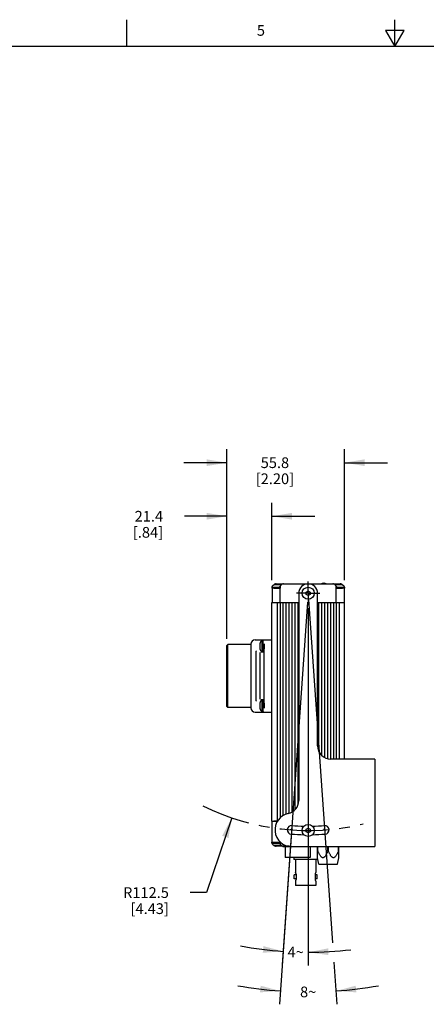
# Model space of a CAD drawing. Units: inches. Extents: x 0.7 to 21.3, y 0.5 to 16.
# Drawn here: x 7.5 to 11.3, y 6.8 to 16 of the extents above; entities that cross this region are included whole.
import ezdxf

# ---------------------------------------------------------------- set-up
doc = ezdxf.new("R2010")
doc.units = ezdxf.units.IN
doc.header["$LTSCALE"] = 1.21
doc.header["$MEASUREMENT"] = 0
doc.linetypes.add('CENTER', pattern=[0.6, 0.375, -0.075, 0.075, -0.075])
doc.layers.get('0').update_dxf_attribs({"linetype": 'CONTINUOUS'})
for name, color, linetype in [('02___PRT_ALL_AXES', 7, 'CONTINUOUS'), ('AXIS', 7, 'CONTINUOUS'), ('AXIS_COSMETIC_THREADS', 7, 'CONTINUOUS'), ('DRIVEN_DIMS', 7, 'CONTINUOUS'), ('SCHEME_DIMS', 7, 'CONTINUOUS'), ('SKETCHED_ENT', 7, 'CONTINUOUS')]:
    doc.layers.add(name, color=color, linetype=linetype)
doc.styles.add('TEXTSTYLE_2', font='txt', dxfattribs={"width": 0.8})
doc.dimstyles.new('DIMSTYLE_2', dxfattribs={"dimtxt": 0.1, "dimasz": 0.1875, "dimexe": 0.125, "dimexo": 0.0625, "dimgap": 0.09, "dimtad": 0, "dimtih": 1, "dimtoh": 1, "dimdec": 1, "dimlfac": 2, "dimzin": 4, "dimdsep": 46, "dimtxsty": 'STANDARD', "dimblk": '_FILLED', "dimblk1": '_FILLED', "dimblk2": '_FILLED', "dimcen": 0.09, "dimadec": 0, "dimazin": 0, "dimtp": 0.02, "dimtm": 0.02, "dimtfac": 1, "dimtdec": 1, "dimtofl": 0, "dimtmove": 0, "dimatfit": 3, "dimldrblk": '_FILLED', "dimfxl": 1, "dimtolj": 1, "dimtzin": 4, "dimarcsym": 0})
doc.dimstyles.new('DIMSTYLE_3', dxfattribs={"dimtxt": 0.1, "dimasz": 0.1875, "dimexe": 0.125, "dimexo": 0.0625, "dimgap": 0.1, "dimtad": 0, "dimtih": 1, "dimtoh": 1, "dimdec": 1, "dimlfac": 2, "dimzin": 4, "dimdsep": 46, "dimtxsty": 'STANDARD', "dimblk": '_FILLED', "dimblk1": '_FILLED', "dimblk2": '_FILLED', "dimcen": 0.09, "dimadec": 0, "dimazin": 0, "dimtp": 0.1, "dimtm": 0.1, "dimtfac": 1, "dimtdec": 1, "dimtofl": 0, "dimtmove": 0, "dimatfit": 3, "dimldrblk": '_FILLED', "dimfxl": 1, "dimtolj": 1, "dimtzin": 4, "dimarcsym": 0})
doc.dimstyles.new('DIMSTYLE_5', dxfattribs={"dimtxt": 0.1, "dimasz": 0.1875, "dimexe": 0.125, "dimexo": 0.0625, "dimgap": 0.05, "dimtad": 0, "dimtih": 1, "dimtoh": 1, "dimdec": 0, "dimlfac": 2, "dimzin": 4, "dimdsep": 46, "dimtxsty": 'STANDARD', "dimblk": '_FILLED', "dimblk1": '_FILLED', "dimblk2": '_FILLED', "dimcen": 0.09, "dimadec": 0, "dimazin": 0, "dimtp": 0.5, "dimtm": 0.5, "dimtfac": 1, "dimtdec": 0, "dimtofl": 0, "dimtmove": 0, "dimatfit": 3, "dimldrblk": '_FILLED', "dimfxl": 1, "dimtolj": 1, "dimtzin": 4, "dimarcsym": 0})

# ---------------------------------------------------------------- blocks, each defined once
blk = doc.blocks.new('_FILLED')
at = {"color": 0, "linetype": 'BYBLOCK'}
blk.add_solid([(0, 0), (-1, 0.167), (-1, -0.167)], dxfattribs=at)
blk = doc.blocks.new('*D1')
at = {"layer": 'DRIVEN_DIMS', "color": 7, "linetype": 'CONTINUOUS'}
for p, q in [((9.4848, 8.547), (9.2481, 7.8492)), ((9.2481, 7.8492), (9.0981, 7.8492))]:
    blk.add_line(p, q, dxfattribs=at)
at = {"layer": 'DRIVEN_DIMS', "color": 7, "linetype": 'CONTINUOUS', "xscale": 0.1875, "yscale": 0.1875, "zscale": 0.1875, "rotation": 71.2627138715}
blk.add_blockref('_FILLED', (9.4848, 8.547), dxfattribs=at)
at = {"layer": 'DRIVEN_DIMS', "color": 7, "linetype": 'CONTINUOUS', "insert": (8.8981, 7.8992), "char_height": 0.1, "width": 0.6, "attachment_point": 3, "line_spacing_factor": 0.9}
blk.add_mtext('R112.5\\P[4.43]', dxfattribs=at)
blk = doc.blocks.new('*D6')
at = {"layer": 'SCHEME_DIMS', "color": 7, "linetype": 'CONTINUOUS'}
for p, q in [((10.2017, 10.5855), (10.4258, 7.3801)), ((10.1917, 10.5609), (9.9291, 6.8061)), ((10.4384, 7.2003), (10.4659, 6.8061))]:
    blk.add_line(p, q, dxfattribs=at)
for start, end in [(259.84393, 266), (274, 280.15607)]:
    blk.add_arc((10.1975, 10.6446), 3.7229, start, end, dxfattribs=at)
for points in [[(9.7482, 6.9174), (9.9378, 6.9308), (9.7541, 6.9797)], [(10.6409, 6.9797), (10.4572, 6.9308), (10.6468, 6.9174)]]:
    blk.add_solid(points, dxfattribs=at)
at = {"layer": 'SCHEME_DIMS', "color": 7, "linetype": 'CONTINUOUS', "insert": (10.1975, 6.9717), "char_height": 0.1, "width": 0.166667, "attachment_point": 2, "line_spacing_factor": 0.9}
blk.add_mtext('8\\Fgdt;{\\Fgdt;~}', dxfattribs=at)
blk = doc.blocks.new('*D7')
at = {"layer": 'SCHEME_DIMS', "color": 7, "linetype": 'CONTINUOUS'}
for p, q in [((10.1975, 10.5039), (10.1975, 7.1669)), ((10.0392, 8.3805), (9.9549, 7.1754))]:
    blk.add_line(p, q, dxfattribs=at)
for start, end in [(259.16406, 266), (270, 276.83594)]:
    blk.add_arc((10.1975, 10.6446), 3.3526, start, end, dxfattribs=at)
for points in [[(9.774, 7.2873), (9.9637, 7.3001), (9.7801, 7.3495)], [(10.3841, 7.3284), (10.1975, 7.2919), (10.3858, 7.266)]]:
    blk.add_solid(points, dxfattribs=at)
at = {"layer": 'SCHEME_DIMS', "color": 7, "linetype": 'CONTINUOUS', "insert": (10.0805, 7.344), "char_height": 0.1, "width": 0.166667, "attachment_point": 2, "line_spacing_factor": 0.9}
blk.add_mtext('4\\Fgdt;{\\Fgdt;~}', dxfattribs=at)
blk = doc.blocks.new('*D15')
at = {"layer": 'SCHEME_DIMS', "color": 7, "linetype": 'CONTINUOUS'}
for p, q in [((9.438, 10.2186), (9.438, 11.9883)), ((10.5365, 10.7651), (10.5365, 11.9883)), ((9.438, 11.8633), (9.038, 11.8633)), ((10.5365, 11.8633), (10.9365, 11.8633))]:
    blk.add_line(p, q, dxfattribs=at)
at = {"layer": 'SCHEME_DIMS', "color": 7, "linetype": 'CONTINUOUS', "xscale": 0.1875, "yscale": 0.1875, "zscale": 0.1875}
blk.add_blockref('_FILLED', (9.438, 11.8633), dxfattribs=at)
at = {"layer": 'SCHEME_DIMS', "color": 7, "linetype": 'CONTINUOUS', "xscale": 0.1875, "yscale": 0.1875, "zscale": 0.1875, "rotation": 180}
blk.add_blockref('_FILLED', (10.5365, 11.8633), dxfattribs=at)
at = {"layer": 'SCHEME_DIMS', "color": 7, "linetype": 'CONTINUOUS', "insert": (9.8873, 11.9133), "char_height": 0.1, "width": 0.6, "attachment_point": 2, "line_spacing_factor": 0.9}
blk.add_mtext('55.8\\P[2.20]', dxfattribs=at)
blk = doc.blocks.new('*D25')
at = {"layer": 'SCHEME_DIMS', "color": 7, "linetype": 'CONTINUOUS'}
for p, q in [((9.438, 10.2186), (9.438, 11.4883)), ((9.8585, 10.7651), (9.8585, 11.4883)), ((9.438, 11.3633), (9.0439, 11.3633)), ((9.8585, 11.3633), (10.2585, 11.3633))]:
    blk.add_line(p, q, dxfattribs=at)
at = {"layer": 'SCHEME_DIMS', "color": 7, "linetype": 'CONTINUOUS', "xscale": 0.1875, "yscale": 0.1875, "zscale": 0.1875}
blk.add_blockref('_FILLED', (9.438, 11.3633), dxfattribs=at)
at = {"layer": 'SCHEME_DIMS', "color": 7, "linetype": 'CONTINUOUS', "xscale": 0.1875, "yscale": 0.1875, "zscale": 0.1875, "rotation": 180}
blk.add_blockref('_FILLED', (9.8585, 11.3633), dxfattribs=at)
at = {"layer": 'SCHEME_DIMS', "color": 7, "linetype": 'CONTINUOUS', "insert": (8.8439, 11.4133), "char_height": 0.1, "width": 0.5, "attachment_point": 3, "line_spacing_factor": 0.9}
blk.add_mtext('21.4\\P[.84]', dxfattribs=at)

msp = doc.modelspace()

# ---------------------------------------------------------------- linework, layer by layer
at = {"color": 7, "linetype": 'CONTINUOUS'}
for p, q in [((8.507, 15.75), (8.507, 16)), ((11.007, 15.75), (11.007, 16)), ((10.9204, 15.9), (11.007, 15.75)), ((11.0936, 15.9), (10.9204, 15.9)), ((11.007, 15.75), (11.0936, 15.9)), ((21.05, 15.75), (0.964, 15.75)), ((9.8778, 10.6926), (9.9314, 10.6926)), ((9.9003, 10.732), (10.4948, 10.732)), ((10.1778, 10.656), (10.1975, 10.6674)), ((10.1975, 10.6674), (10.2173, 10.656)), ((10.3377, 10.7383), (10.3487, 10.7383)), ((10.4637, 10.6926), (10.5173, 10.6926)), ((10.11, 10.6446), (10.11, 8.7093)), ((10.1778, 10.6332), (10.1778, 10.656)), ((10.1975, 10.6218), (10.1778, 10.6332)), ((10.2173, 10.6332), (10.1975, 10.6218)), ((10.2173, 10.656), (10.2173, 10.6332)), ((10.285, 9.2196), (10.285, 10.6446)), ((9.8575, 8.5271), (9.8575, 10.5471)), ((9.8575, 10.5471), (9.86, 10.5471)), ((9.86, 8.517), (9.86, 10.557)), ((9.86, 10.557), (9.8768, 10.557)), ((10.5182, 10.557), (10.535, 10.557)), ((10.535, 9.0946), (10.535, 10.557)), ((9.7018, 10.2086), (9.8575, 10.2086)), ((9.7774, 10.1902), (9.7774, 10.2077)), ((9.438, 10.1561), (9.4479, 10.1659)), ((9.438, 9.588), (9.438, 10.1561)), ((9.4479, 9.5781), (9.4479, 10.1659)), ((9.6624, 10.1693), (9.6624, 9.5748)), ((9.7875, 9.6184), (9.7875, 10.1256)), ((9.7094, 10.0911), (9.7094, 9.6528)), ((9.7115, 10.1079), (9.7115, 10.1078)), ((9.7462, 10.0795), (9.7462, 9.6644)), ((9.7474, 10.0901), (9.7474, 10.09)), ((9.7774, 10.0945), (9.7544, 10.0945)), ((9.7774, 10.1086), (9.7774, 10.0917)), ((9.7474, 9.6538), (9.7474, 9.6538)), ((9.438, 9.588), (9.4479, 9.5781)), ((9.7774, 9.6494), (9.7544, 9.6494)), ((9.7774, 9.6521), (9.7774, 9.6353)), ((9.7018, 9.5354), (9.8575, 9.5354)), ((9.7774, 9.5364), (9.7774, 9.5537)), ((10.82, 9.0946), (10.41, 9.0946)), ((10.82, 9.0946), (10.82, 8.2796)), ((9.8575, 8.5271), (9.86, 8.5271)), ((9.86, 8.517), (9.9084, 8.517)), ((10.1777, 8.4408), (10.1974, 8.4522)), ((10.1777, 8.418), (10.1777, 8.4408)), ((10.1974, 8.4066), (10.1777, 8.418)), ((10.1974, 8.4522), (10.2172, 8.4408)), ((10.2172, 8.418), (10.1974, 8.4066)), ((10.2172, 8.4408), (10.2172, 8.418)), ((9.8777, 8.3213), (9.9313, 8.3213)), ((10.0222, 8.2819), (9.9002, 8.2819)), ((10.043, 8.2796), (10.82, 8.2796)), ((10.2856, 8.1746), (10.2856, 8.2796)), ((10.2882, 8.2396), (10.2882, 8.2796)), ((10.3815, 8.2396), (10.3815, 8.2796)), ((10.3866, 8.2396), (10.3866, 8.2796)), ((10.4799, 8.2396), (10.4799, 8.2796)), ((10.4825, 8.1746), (10.4825, 8.2796)), ((10.2882, 8.2396), (10.2856, 8.2396)), ((10.3815, 8.2396), (10.3866, 8.2396)), ((10.4799, 8.2396), (10.4825, 8.2396)), ((10.0648, 8.1778), (10.0648, 8.1597)), ((10.0856, 8.0163), (10.0656, 8.0163)), ((10.0656, 7.9768), (10.0656, 8.0163)), ((10.2816, 8.0163), (10.2616, 8.0163)), ((10.2816, 7.9768), (10.2816, 8.0163)), ((10.0856, 7.9768), (10.0656, 7.9768)), ((10.2816, 7.9768), (10.2616, 7.9768))]:
    msp.add_line(p, q, dxfattribs=at)
for points in [[(9.9661, 10.732), (9.9644, 10.7319), (9.9623, 10.7316), (9.9601, 10.7311), (9.9578, 10.7304), (9.9555, 10.7294), (9.9532, 10.7282), (9.9509, 10.7268), (9.9486, 10.7251), (9.9463, 10.7233), (9.9442, 10.7213), (9.9422, 10.7192), (9.9402, 10.717), (9.9385, 10.7147), (9.9369, 10.7123), (9.9355, 10.7099), (9.9343, 10.7074), (9.9333, 10.7049), (9.933, 10.7039)], [(10.4621, 10.7039), (10.4617, 10.7049), (10.4607, 10.7074), (10.4595, 10.7099), (10.4581, 10.7123), (10.4566, 10.7147), (10.4548, 10.717), (10.4529, 10.7192), (10.4509, 10.7213), (10.4487, 10.7233), (10.4465, 10.7251), (10.4442, 10.7268), (10.4419, 10.7282), (10.4395, 10.7294), (10.4372, 10.7304), (10.435, 10.7311), (10.4328, 10.7316), (10.4307, 10.7319), (10.4289, 10.732)], [(9.7877, 10.1521), (9.7876, 10.1437), (9.7875, 10.1343), (9.7875, 10.1256)], [(9.7881, 10.1724), (9.7881, 10.1714), (9.788, 10.1654), (9.7878, 10.1587), (9.7877, 10.1521)], [(9.7115, 10.1079), (9.7115, 10.1063), (9.711, 10.1033), (9.7104, 10.1001), (9.7099, 10.0968), (9.7095, 10.0934), (9.7094, 10.0911)], [(9.7474, 10.09), (9.7474, 10.0897), (9.7472, 10.0886), (9.747, 10.0872), (9.7466, 10.0854), (9.7464, 10.0833), (9.7462, 10.081), (9.7462, 10.0795)], [(9.7462, 9.6644), (9.7462, 9.6629), (9.7464, 9.6606), (9.7466, 9.6585), (9.747, 9.6567), (9.7472, 9.6553), (9.7474, 9.6542), (9.7474, 9.6538)], [(9.7094, 9.6528), (9.7095, 9.6505), (9.7099, 9.6471), (9.7104, 9.6438), (9.711, 9.6406), (9.7115, 9.6376), (9.7115, 9.636)], [(9.7875, 9.6184), (9.7875, 9.6097), (9.7876, 9.6003), (9.7877, 9.592)], [(9.7877, 9.592), (9.7878, 9.5854), (9.788, 9.5786), (9.7881, 9.5726), (9.7881, 9.5716)], [(9.9329, 8.3101), (9.9333, 8.309), (9.9343, 8.3065), (9.9355, 8.3041), (9.9369, 8.3016), (9.9385, 8.2992), (9.9402, 8.2969), (9.9421, 8.2947), (9.9441, 8.2926), (9.9463, 8.2906), (9.9485, 8.2888), (9.9508, 8.2871), (9.9532, 8.2857), (9.9555, 8.2845), (9.9578, 8.2835), (9.96, 8.2828), (9.9622, 8.2823), (9.9643, 8.282), (9.9661, 8.2819)]]:
    msp.add_lwpolyline(points, dxfattribs=at)
for centre, radius, start, end in [((9.9003, 10.6926), 0.0394, 90, 140.96096), ((10.1975, 10.6446), 0.0875, 0, 180), ((10.3377, 10.7133), 0.025, 90, 131.49669), ((10.3487, 10.7133), 0.025, 48.50331, 90), ((10.4948, 10.6926), 0.0394, 39.03904, 90), ((9.7018, 10.1693), 0.0394, 90, 180), ((9.7018, 9.5748), 0.0394, 180, 270), ((10.41, 9.2196), 0.125, 180, 270), ((9.985, 8.7093), 0.125, 281.93564, 360), ((10.043, 8.435), 0.1554, 101.93564, 270), ((9.9002, 8.3213), 0.0394, 218.86744, 270)]:
    msp.add_arc(centre, radius, start, end, dxfattribs=at)
for points in [[(10.3815, 8.2396), (10.3802, 8.2363), (10.3776, 8.2296), (10.3734, 8.2197), (10.3689, 8.21), (10.3639, 8.2006), (10.3584, 8.1917), (10.3531, 8.1848), (10.3482, 8.1801), (10.3441, 8.1771), (10.3396, 8.1751), (10.3348, 8.1743), (10.33, 8.1751), (10.3255, 8.1771), (10.3215, 8.1801), (10.3166, 8.1848), (10.3113, 8.1917), (10.3057, 8.2006), (10.3008, 8.21), (10.2963, 8.2197), (10.2921, 8.2296), (10.2895, 8.2363), (10.2882, 8.2396)], [(10.4799, 8.2396), (10.4786, 8.2363), (10.476, 8.2296), (10.4718, 8.2197), (10.4673, 8.21), (10.4623, 8.2006), (10.4568, 8.1917), (10.4515, 8.1848), (10.4466, 8.1801), (10.4425, 8.1771), (10.4381, 8.1751), (10.4333, 8.1743), (10.4284, 8.1751), (10.424, 8.1771), (10.4199, 8.1801), (10.415, 8.1848), (10.4097, 8.1917), (10.4042, 8.2006), (10.3992, 8.21), (10.3947, 8.2197), (10.3905, 8.2296), (10.3879, 8.2363), (10.3866, 8.2396)]]:
    msp.add_open_spline(points, degree=3, knots=[0, 0, 0, 0, 0.064559, 0.128925, 0.193021, 0.256728, 0.319825, 0.38189, 0.412335, 0.442195, 0.471369, 0.5, 0.528632, 0.557805, 0.587665, 0.61811, 0.680175, 0.743273, 0.806979, 0.871075, 0.935441, 1, 1, 1, 1], dxfattribs=at)
at = {"layer": '02___PRT_ALL_AXES', "color": 7, "linetype": 'CONTINUOUS'}
for p, q in [((9.8585, 10.7026), (9.8585, 10.6926)), ((9.8585, 10.7026), (9.9326, 10.7026)), ((9.8585, 10.6926), (9.8609, 10.6926)), ((9.9338, 10.7226), (9.8863, 10.7226)), ((10.5088, 10.7226), (10.4613, 10.7226)), ((10.4625, 10.7026), (10.5365, 10.7026)), ((10.5365, 10.6926), (10.5341, 10.6926)), ((10.5365, 10.7026), (10.5365, 10.6926)), ((9.7474, 10.1731), (9.7474, 10.1256)), ((9.7674, 10.0979), (9.7674, 10.2009)), ((9.7674, 10.2009), (9.7774, 10.2009)), ((9.7774, 10.1086), (9.7774, 10.1902)), ((9.7674, 10.0979), (9.7774, 10.0979)), ((9.7474, 9.6182), (9.7474, 9.5707)), ((9.7674, 9.543), (9.7674, 9.646)), ((9.7674, 9.646), (9.7774, 9.646)), ((9.7774, 9.5537), (9.7774, 9.6353)), ((9.7674, 9.543), (9.7774, 9.543)), ((9.8608, 8.3213), (9.8585, 8.3213)), ((9.8585, 8.3113), (9.8585, 8.3213)), ((9.8585, 8.3113), (9.9325, 8.3113)), ((9.8863, 8.2913), (9.9338, 8.2913))]:
    msp.add_line(p, q, dxfattribs=at)
at = {"layer": '02___PRT_ALL_AXES', "color": 7, "linetype": 'CENTER'}
for p, q in [((10.1975, 10.6446), (10.1975, 10.7547)), ((10.1975, 10.6446), (10.0874, 10.6446)), ((10.1975, 10.6446), (10.1975, 10.5345)), ((10.1975, 10.6446), (10.3076, 10.6446)), ((10.043, 8.435), (10.0303, 8.4359)), ((10.043, 8.435), (10.0421, 8.4223)), ((10.043, 8.435), (10.0439, 8.4477)), ((10.043, 8.435), (10.0557, 8.4341)), ((10.352, 8.435), (10.34, 8.4341)), ((10.352, 8.435), (10.3512, 8.447)), ((10.352, 8.435), (10.3641, 8.4358)), ((10.352, 8.435), (10.3529, 8.4229))]:
    msp.add_line(p, q, dxfattribs=at)
at = {"layer": '02___PRT_ALL_AXES', "color": 7, "linetype": 'CONTINUOUS'}
for centre in [(10.1975, 10.6446), (10.1974, 8.4294)]:
    msp.add_circle(centre, 0.056, dxfattribs=at)
for centre, radius, start, end in [((9.8863, 10.6934), 0.0293, 90, 161.56215), ((9.9338, 10.6934), 0.0293, 70.25568, 90), ((10.4613, 10.6934), 0.0293, 90, 109.74359), ((10.5088, 10.6934), 0.0293, 18.43785, 90), ((9.7767, 10.1731), 0.0293, 108.43785, 180), ((9.7767, 10.1256), 0.0293, 180, 251.56215), ((9.7767, 9.6182), 0.0293, 108.43785, 180), ((9.7767, 9.5707), 0.0293, 180, 251.56215), ((10.043, 8.435), 0.04, 86, 266), ((10.1975, 10.6446), 2.175, 266, 268.99075), ((10.1975, 10.6446), 2.175, 271.00407, 274), ((10.352, 8.435), 0.04, 274, 94), ((10.1975, 10.6446), 2.255, 266, 268.98241), ((10.1975, 10.6446), 2.255, 271.01258, 274), ((9.8863, 8.3206), 0.0293, 198.43785, 270), ((9.9338, 8.3206), 0.0293, 270, 289.69437)]:
    msp.add_arc(centre, radius, start, end, dxfattribs=at)
at = {"layer": 'AXIS', "color": 7, "linetype": 'CONTINUOUS'}
for p, q in [((9.8609, 10.6926), (9.8609, 10.557)), ((9.8778, 10.6926), (9.8609, 10.6926)), ((9.9362, 10.557), (9.9362, 10.6926)), ((9.9377, 10.6926), (9.9362, 10.6926)), ((10.4588, 10.6926), (10.4574, 10.6926)), ((10.4588, 10.557), (10.4588, 10.6926)), ((10.5341, 10.6926), (10.5173, 10.6926)), ((10.5341, 10.6926), (10.5341, 10.557)), ((9.8768, 10.557), (10.11, 10.557)), ((9.9094, 10.557), (9.9094, 8.517)), ((9.9362, 10.557), (9.9362, 8.5464)), ((9.9626, 10.557), (9.9626, 8.5668)), ((9.9903, 10.557), (9.9903, 8.5802)), ((10.0176, 10.557), (10.0176, 8.5894)), ((10.0461, 10.557), (10.0461, 8.6008)), ((10.0738, 10.557), (10.0738, 8.6222)), ((10.1026, 10.557), (10.1026, 8.6692)), ((10.285, 10.557), (10.5182, 10.557)), ((10.2924, 10.557), (10.2924, 9.1796)), ((10.3212, 10.557), (10.3212, 9.1327)), ((10.349, 10.557), (10.349, 9.1112)), ((10.3774, 10.557), (10.3774, 9.0994)), ((10.4047, 10.557), (10.4047, 9.0952)), ((10.4325, 10.557), (10.4325, 9.0946)), ((10.4589, 10.557), (10.4589, 9.0946)), ((10.4856, 10.557), (10.4856, 9.0946)), ((9.7774, 10.2086), (9.7774, 10.2077)), ((9.7774, 10.2086), (9.7835, 10.2086)), ((9.6624, 10.1659), (9.4479, 10.1659)), ((9.6624, 9.5781), (9.4479, 9.5781)), ((9.7774, 9.5364), (9.7774, 9.5354)), ((9.7835, 9.5354), (9.7774, 9.5354)), ((9.8608, 8.3213), (9.8608, 8.517)), ((9.9122, 8.517), (9.8768, 8.517)), ((9.8608, 8.3213), (9.8777, 8.3213)), ((9.9612, 8.2811), (9.9612, 8.2819)), ((9.9612, 8.2811), (10.0291, 8.2811)), ((9.9822, 8.2811), (9.9822, 8.1778)), ((10.2158, 8.2796), (10.2158, 8.1778)), ((10.2158, 8.1778), (9.9822, 8.1778)), ((10.2983, 8.1146), (10.2856, 8.1747)), ((10.2983, 8.1146), (10.4698, 8.1146)), ((10.4698, 8.1146), (10.4825, 8.1747))]:
    msp.add_line(p, q, dxfattribs=at)
for points, knots in [([(9.9314, 10.6926), (9.9314, 10.6945), (9.9316, 10.6974), (9.9322, 10.7012), (9.9327, 10.703), (9.933, 10.7039)], [0, 0, 0, 0, 0.507181, 0.757468, 1, 1, 1, 1]), ([(9.933, 10.7039), (9.9331, 10.7043), (9.9333, 10.7049), (9.9336, 10.7056), (9.9339, 10.7061), (9.9342, 10.7065), (9.9345, 10.7068), (9.9347, 10.7069), (9.9349, 10.7069), (9.9351, 10.7069), (9.9353, 10.7067), (9.9355, 10.7064), (9.9357, 10.706), (9.9358, 10.7053), (9.936, 10.7044), (9.9361, 10.7032), (9.9361, 10.702), (9.9362, 10.7007), (9.9362, 10.6994), (9.9362, 10.6976), (9.9362, 10.6953), (9.9362, 10.6935), (9.9362, 10.6926)], [0, 0, 0, 0, 0.06698, 0.098531, 0.128029, 0.154584, 0.177088, 0.194896, 0.20251, 0.209885, 0.226026, 0.24599, 0.269703, 0.296387, 0.355916, 0.420761, 0.488888, 0.559171, 0.63093, 0.703721, 0.851236, 1, 1, 1, 1]), ([(10.4588, 10.6926), (10.4588, 10.6935), (10.4588, 10.6953), (10.4588, 10.6976), (10.4589, 10.6994), (10.4589, 10.7007), (10.4589, 10.702), (10.459, 10.7032), (10.4591, 10.7044), (10.4592, 10.7053), (10.4594, 10.706), (10.4595, 10.7064), (10.4597, 10.7067), (10.4599, 10.7069), (10.4601, 10.7069), (10.4603, 10.7069), (10.4606, 10.7068), (10.4609, 10.7065), (10.4611, 10.7061), (10.4614, 10.7056), (10.4617, 10.7049), (10.4619, 10.7043), (10.4621, 10.7039)], [0, 0, 0, 0, 0.148762, 0.296274, 0.369065, 0.440823, 0.511104, 0.579231, 0.644076, 0.703605, 0.73029, 0.754004, 0.77397, 0.790112, 0.797488, 0.805102, 0.82291, 0.845415, 0.871969, 0.901468, 0.93302, 1, 1, 1, 1]), ([(10.4621, 10.7039), (10.4624, 10.703), (10.4628, 10.7012), (10.4635, 10.6974), (10.4637, 10.6945), (10.4637, 10.6926)], [0, 0, 0, 0, 0.242531, 0.492814, 1, 1, 1, 1]), ([(9.9329, 8.3101), (9.9326, 8.3109), (9.9321, 8.3128), (9.9315, 8.3165), (9.9313, 8.3194), (9.9313, 8.3213)], [0, 0, 0, 0, 0.242542, 0.492816, 1, 1, 1, 1]), ([(9.9361, 8.3213), (9.9361, 8.3204), (9.9361, 8.3186), (9.9361, 8.3163), (9.9361, 8.3146), (9.9361, 8.3132), (9.936, 8.312), (9.936, 8.3107), (9.9359, 8.3096), (9.9357, 8.3087), (9.9356, 8.308), (9.9354, 8.3076), (9.9352, 8.3073), (9.935, 8.3071), (9.9348, 8.3071), (9.9346, 8.3071), (9.9344, 8.3072), (9.9341, 8.3075), (9.9338, 8.3079), (9.9336, 8.3084), (9.9332, 8.3091), (9.933, 8.3097), (9.9329, 8.3101)], [0, 0, 0, 0, 0.148815, 0.296375, 0.369186, 0.44096, 0.511251, 0.579378, 0.644203, 0.703674, 0.730303, 0.753934, 0.773786, 0.789811, 0.797156, 0.804767, 0.822636, 0.845219, 0.871838, 0.901385, 0.932971, 1, 1, 1, 1])]:
    msp.add_open_spline(points, degree=3, knots=knots, dxfattribs=at)
at = {"layer": 'AXIS_COSMETIC_THREADS', "color": 7, "linetype": 'CONTINUOUS'}
for p, q in [((10.2888, 8.1597), (10.0648, 8.1597)), ((10.0796, 8.1597), (10.0796, 8.0378)), ((10.2676, 8.1597), (10.2676, 8.0378)), ((10.0796, 8.0378), (10.0799, 8.0371)), ((10.0856, 8.0213), (10.0856, 7.9719)), ((10.2616, 8.0213), (10.2616, 7.9719)), ((10.2673, 8.0371), (10.2676, 8.0378)), ((10.0799, 7.956), (10.0796, 7.9553)), ((10.0796, 7.9553), (10.0796, 7.9166)), ((10.2676, 7.9166), (10.0796, 7.9166)), ((10.2676, 7.9553), (10.2673, 7.956)), ((10.2676, 7.9553), (10.2676, 7.9166))]:
    msp.add_line(p, q, dxfattribs=at)
for centre, radius, start, end in [((9.9378, 7.9756), 0.1549, 23.16475, 23.40523), ((9.9502, 7.981), 0.1413, 22.46897, 23.15647), ((9.9511, 7.9813), 0.1404, 21.80125, 22.47982), ((9.957, 7.9837), 0.134, 20.87479, 21.79527), ((9.9628, 7.9859), 0.1278, 19.57303, 20.87824), ((9.9689, 7.988), 0.1214, 18.62542, 19.56202), ((9.976, 7.9904), 0.1138, 15.72191, 18.63499), ((10.369, 7.9911), 0.1116, 161.44261, 164.30591), ((10.3774, 7.9884), 0.1204, 160.50865, 161.47835), ((10.3826, 7.9865), 0.1259, 159.16835, 160.50844), ((10.3896, 7.9839), 0.1333, 158.26909, 159.18139), ((10.394, 7.9821), 0.1381, 157.54052, 158.2688), ((10.3985, 7.9803), 0.1429, 156.85361, 157.55232), ((10.404, 7.978), 0.1489, 156.59969, 156.84646), ((9.9416, 8.0159), 0.1507, 336.59069, 336.84356), ((9.9491, 8.0127), 0.1426, 336.85032, 337.53304), ((9.9527, 8.0112), 0.1387, 337.52175, 338.21158), ((9.9575, 8.0093), 0.1335, 338.21158, 339.13344), ((9.9641, 8.0068), 0.1265, 339.12169, 340.36937), ((9.9694, 8.0049), 0.1209, 340.36883, 341.38064), ((9.978, 8.0021), 0.1118, 341.34237, 344.30492), ((10.3709, 8.0026), 0.1136, 195.71909, 198.53613), ((10.3777, 8.0049), 0.1207, 198.52701, 199.40005), ((10.384, 8.0071), 0.1274, 199.41324, 200.83289), ((10.3898, 8.0093), 0.1336, 200.82909, 201.75173), ((10.3965, 8.0121), 0.1409, 201.75873, 202.4653), ((10.3965, 8.012), 0.1408, 202.45554, 203.14772), ((10.4156, 8.0202), 0.1616, 203.15829, 203.4061)]:
    msp.add_arc(centre, radius, start, end, dxfattribs=at)
at = {"layer": 'SKETCHED_ENT', "color": 7, "linetype": 'CENTER'}
msp.add_arc((10.1963, 10.6446), 2.215, 243.71034, 283.4445, dxfattribs=at)

# ---------------------------------------------------------------- texts
at = {"color": 7, "linetype": 'CONTINUOUS', "insert": (9.757, 15.95), "char_height": 0.1, "width": 0.08, "attachment_point": 2, "line_spacing_factor": 0.9, "style": 'TEXTSTYLE_2'}
msp.add_mtext('5', dxfattribs=at)

# ---------------------------------------------------------------- dimensions: what is measured, and where the dimension line sits
at = {"layer": 'DRIVEN_DIMS', "color": 7, "linetype": 'CONTINUOUS'}
dim = msp.add_radius_dim(center=(10.1963, 10.6446), mpoint=(9.4848, 8.547), text='R<>', dimstyle='DIMSTYLE_2', override={"dimpost": '<>'}, dxfattribs=at)
dim.commit()
dim.dimension.update_dxf_attribs({"geometry": '*D1', "text_midpoint": (8.6481, 7.7742), "dimtype": 164})
at = {"layer": 'SCHEME_DIMS', "color": 7, "linetype": 'CONTINUOUS'}
for base, p2, picture, middle in [((10.5365, 11.8633), (10.5365, 10.7026), '*D15', (9.9873, 11.7883)), ((9.8585, 11.3633), (9.8585, 10.7026), '*D25', (8.6939, 11.2883))]:
    dim = msp.add_linear_dim(base=base, p1=(9.438, 10.1561), p2=p2, dimstyle='DIMSTYLE_3', dxfattribs=at)
    dim.commit()
    dim.dimension.update_dxf_attribs({"geometry": picture, "text_midpoint": middle, "dimtype": 160})
for base, line1, line2, picture, middle in [((10.1975, 6.9217), ((10.1986, 10.6604), (10.196, 10.6233)), ((10.1947, 10.6849), (10.1973, 10.6478)), '*D6', (10.1975, 6.9217)), ((10.0805, 7.294), ((10.0459, 8.4763), (10.0436, 8.4429)), ((10.1975, 10.5999), (10.1975, 10.5664)), '*D7', (10.0805, 7.294))]:
    dim = msp.add_angular_dim_2l(base=base, line1=line1, line2=line2, dimstyle='DIMSTYLE_5', dxfattribs=at)
    dim.commit()
    dim.dimension.update_dxf_attribs({"geometry": picture, "text_midpoint": middle, "dimtype": 162})

doc.saveas('drawing.dxf')
